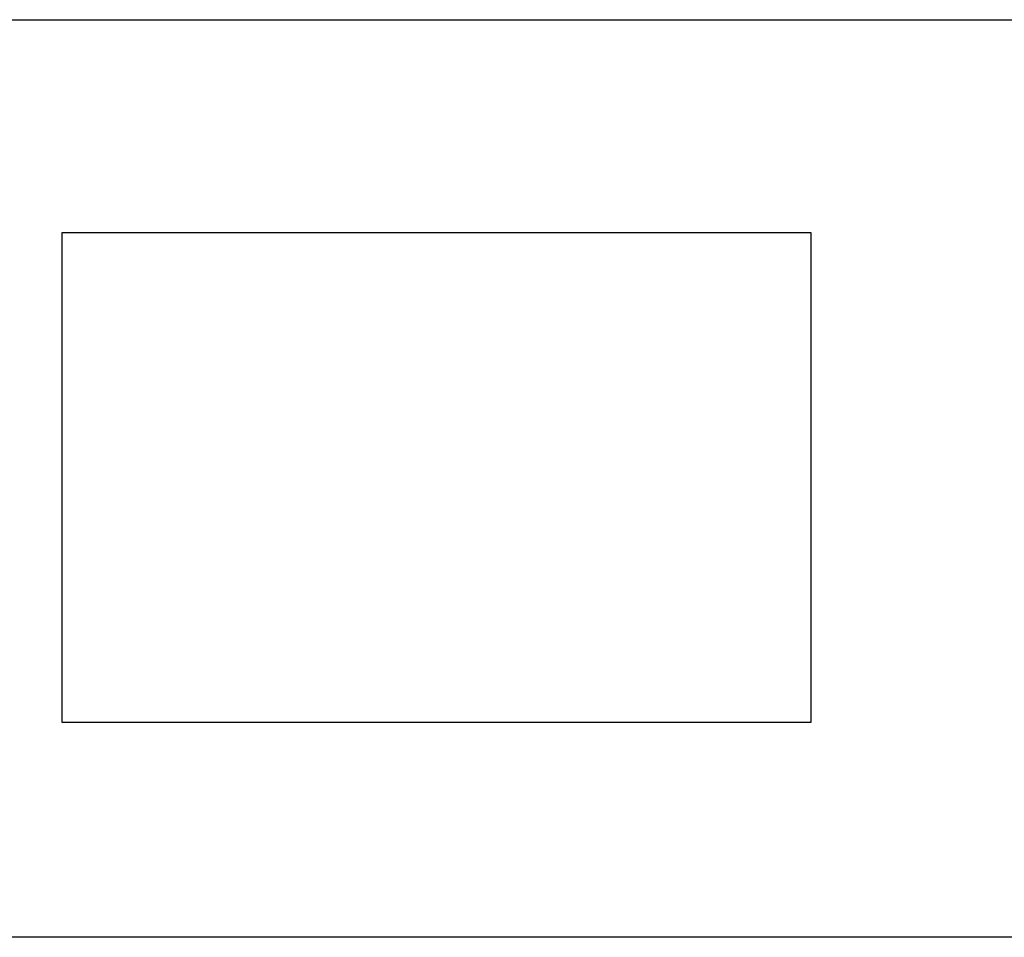
# Model space of a CAD drawing. Extents: x 559 to 2484, y 420 to 1720.
# Drawn here: x 1397 to 1461, y 1385 to 1445 of the extents above; entities that cross this region are included whole.
import ezdxf

# ---------------------------------------------------------------- set-up
doc = ezdxf.new("R2010")
doc.units = 0
doc.header["$MEASUREMENT"] = 0
doc.layers.add('_0-4______1', color=7, linetype='CONTINUOUS')

msp = doc.modelspace()

# ---------------------------------------------------------------- linework, layer by layer
at = {"layer": '_0-4______1', "color": 7, "linetype": 'Continuous'}
for p, q in [((1377.015, 1445.158), (1403.582, 1445.158)), ((1403.582, 1445.158), (1426.323, 1445.158)), ((1426.323, 1445.158), (1444.282, 1445.158)), ((1444.282, 1445.158), (1457.778, 1445.158)), ((1457.778, 1445.158), (1467.448, 1445.158)), ((1448.731, 1431.221), (1399.732, 1431.221)), ((1399.732, 1431.221), (1399.732, 1399.221)), ((1448.731, 1399.221), (1448.731, 1431.221)), ((1399.732, 1399.221), (1448.731, 1399.221)), ((1403.582, 1385.157), (1377.015, 1385.157)), ((1426.323, 1385.157), (1403.582, 1385.157)), ((1444.282, 1385.157), (1426.323, 1385.157)), ((1457.778, 1385.157), (1444.282, 1385.157)), ((1467.448, 1385.157), (1457.778, 1385.157))]:
    msp.add_line(p, q, dxfattribs=at)

doc.saveas('drawing.dxf')
